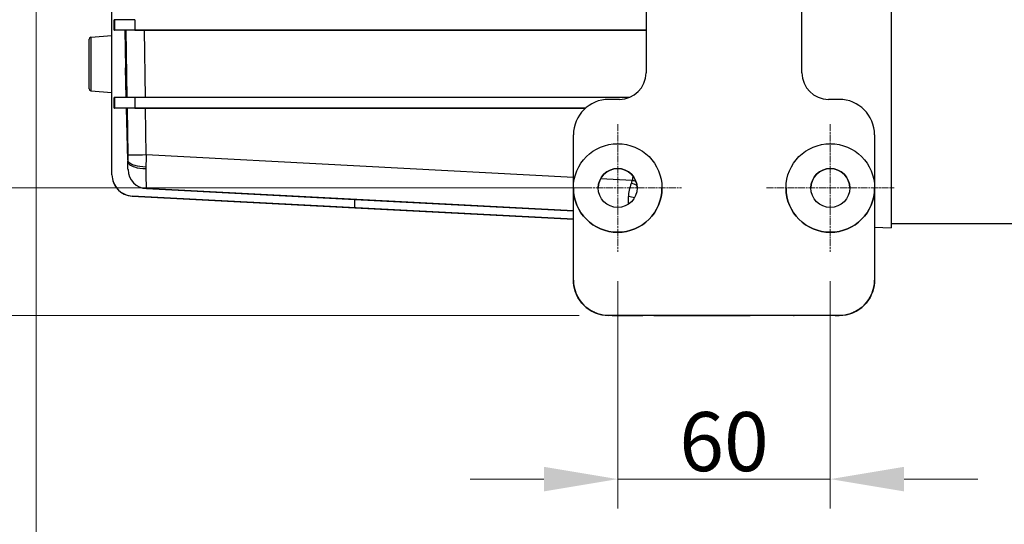
# Model space of a CAD drawing. Units: millimetres. Extents: x 130 to 1742, y 16 to 2270.
# Drawn here: x 312 to 590, y 271 to 414 of the extents above; entities that cross this region are included whole.
import ezdxf

# ---------------------------------------------------------------- set-up
doc = ezdxf.new("R2010")
doc.units = ezdxf.units.MM
doc.header["$LTSCALE"] = 8.333333
doc.linetypes.add('CHAIN', pattern=[0.3543, 0.2362, -0.0295, 0.0591, -0.0295])
doc.linetypes.add('LONG_DASH_DOTTED', pattern=[0.3001, 0.2362, -0.0295, 0.0049, -0.0295])
for name, color, linetype, lineweight in [('Center Mark(Hillmar_metric)', 7, 'LONG_DASH_DOTTED', 18), ('Dimensions(Hillmar_metric)', 7, 'Continuous', 13), ('Visible Edges(Hillmar_metric)', 7, 'Continuous', 25)]:
    doc.layers.add(name, color=color, linetype=linetype, lineweight=lineweight)
doc.layers.add('Visible Tangent Edges(Hillmar_Metric)', color=7, linetype='Continuous', lineweight=25, true_color=0xc0c0c0)
doc.styles.add('Hillmar_metric_Dimensions', font='arial.ttf')
doc.dimstyles.new('DEFAULT-ISO-Method 1b-Hillmar_metric', dxfattribs={"dimscale": 8.333333, "dimtxt": 2, "dimasz": 2.5, "dimexe": 1, "dimexo": 1, "dimgap": 0.25, "dimtad": 1, "dimtih": 1, "dimtoh": 1, "dimrnd": 1e-08, "dimdsep": 46, "dimtxsty": 'Hillmar_metric_Dimensions', "dimcen": 0.09, "dimdle": 8, "dimclrd": 7, "dimclre": 7, "dimclrt": 7, "dimazin": 2, "dimtfac": 0.75, "dimtmove": 0, "dimatfit": 3, "dimfxl": 1, "dimtolj": 1, "dimlwd": 9, "dimlwe": 9, "dimarcsym": 0})

# ---------------------------------------------------------------- blocks, each defined once
blk = doc.blocks.new('*D24')
at = {"layer": 'Defpoints', "color": 0, "linetype": 'Continuous', "transparency": 16777216}
for p in [(338.66, 641.71), (230.26, 330.03), (478.14, 330.03)]:
    blk.add_point(p, dxfattribs=at)
at = {"layer": 'Dimensions(Hillmar_metric)', "color": 7, "linetype": 'Continuous', "lineweight": 9, "transparency": 16777216}
for p, q in [((330.33, 641.71), (221.92, 641.71)), ((230.26, 620.88), (230.26, 496.5)), ((230.26, 350.86), (230.26, 475.24)), ((469.8, 330.03), (221.92, 330.03))]:
    blk.add_line(p, q, dxfattribs=at)
at = {"layer": 'Dimensions(Hillmar_metric)', "color": 7, "linetype": 'Continuous', "transparency": 16777216}
for points in [[(226.79, 620.88), (233.73, 620.88), (230.26, 641.71)], [(226.79, 350.86), (233.73, 350.86), (230.26, 330.03)]]:
    blk.add_solid(points, dxfattribs=at)
at = {"layer": 'Dimensions(Hillmar_metric)', "color": 7, "linetype": 'Continuous', "lineweight": 13, "transparency": 16777216, "insert": (230.26, 485.87), "char_height": 16.6667, "attachment_point": 5, "style": 'Hillmar_metric_Dimensions'}
blk.add_mtext('\\A1; \\fArial|b0|i0;\\H16.7217;315', dxfattribs=at)
blk = doc.blocks.new('*D25')
at = {"layer": 'Defpoints', "color": 0, "linetype": 'Continuous', "transparency": 16777216}
for p in [(316.54, 445.96), (846.77, 386.53), (846.77, 241.9)]:
    blk.add_point(p, dxfattribs=at)
at = {"layer": 'Dimensions(Hillmar_metric)', "color": 7, "linetype": 'Continuous', "lineweight": 9, "transparency": 16777216}
for p, q in [((316.54, 437.63), (316.54, 233.57)), ((846.77, 378.19), (846.77, 233.57)), ((337.38, 241.9), (825.94, 241.9))]:
    blk.add_line(p, q, dxfattribs=at)
at = {"layer": 'Dimensions(Hillmar_metric)', "color": 7, "linetype": 'Continuous', "transparency": 16777216}
for points in [[(337.38, 245.37), (337.38, 238.43), (316.54, 241.9)], [(825.94, 245.37), (825.94, 238.43), (846.77, 241.9)]]:
    blk.add_solid(points, dxfattribs=at)
at = {"layer": 'Dimensions(Hillmar_metric)', "color": 7, "linetype": 'Continuous', "lineweight": 13, "transparency": 16777216, "insert": (581.66, 252.5), "char_height": 16.667, "attachment_point": 5, "style": 'Hillmar_metric_Dimensions'}
blk.add_mtext('\\A1;530', dxfattribs=at)
blk = doc.blocks.new('*D26')
at = {"layer": 'Defpoints', "color": 0, "linetype": 'Continuous', "transparency": 16777216}
for p in [(480.64, 348.03), (540.64, 348.03), (480.64, 283.84)]:
    blk.add_point(p, dxfattribs=at)
at = {"layer": 'Dimensions(Hillmar_metric)', "color": 7, "linetype": 'Continuous', "lineweight": 9, "transparency": 16777216}
for p, q in [((480.64, 339.7), (480.64, 275.51)), ((540.64, 339.7), (540.64, 275.51)), ((459.8, 283.84), (438.97, 283.84)), ((480.64, 283.84), (501.47, 283.84)), ((519.8, 283.84), (501.47, 283.84)), ((540.64, 283.84), (519.8, 283.84)), ((561.47, 283.84), (582.3, 283.84))]:
    blk.add_line(p, q, dxfattribs=at)
at = {"layer": 'Dimensions(Hillmar_metric)', "color": 7, "linetype": 'Continuous', "transparency": 16777216}
for points in [[(459.8, 287.31), (459.8, 280.37), (480.64, 283.84)], [(561.47, 287.31), (561.47, 280.37), (540.64, 283.84)]]:
    blk.add_solid(points, dxfattribs=at)
at = {"layer": 'Dimensions(Hillmar_metric)', "color": 7, "linetype": 'Continuous', "lineweight": 13, "transparency": 16777216, "insert": (510.64, 294.43), "char_height": 16.667, "attachment_point": 5, "style": 'Hillmar_metric_Dimensions'}
blk.add_mtext('\\A1;60', dxfattribs=at)
blk = doc.blocks.new('*D27')
at = {"layer": 'Defpoints', "color": 0, "linetype": 'Continuous', "transparency": 16777216}
for p in [(480.64, 546.03), (279.9, 366.03), (480.64, 366.03)]:
    blk.add_point(p, dxfattribs=at)
at = {"layer": 'Dimensions(Hillmar_metric)', "color": 7, "linetype": 'Continuous', "lineweight": 9, "transparency": 16777216}
for p, q in [((472.3, 546.03), (271.57, 546.03)), ((279.9, 525.2), (279.9, 466.62)), ((279.9, 386.86), (279.9, 445.44)), ((472.3, 366.03), (271.57, 366.03))]:
    blk.add_line(p, q, dxfattribs=at)
at = {"layer": 'Dimensions(Hillmar_metric)', "color": 7, "linetype": 'Continuous', "transparency": 16777216}
for points in [[(276.43, 525.2), (283.38, 525.2), (279.9, 546.03)], [(276.43, 386.86), (283.38, 386.86), (279.9, 366.03)]]:
    blk.add_solid(points, dxfattribs=at)
at = {"layer": 'Dimensions(Hillmar_metric)', "color": 7, "linetype": 'Continuous', "lineweight": 13, "transparency": 16777216, "insert": (279.9, 456.03), "char_height": 16.667, "attachment_point": 5, "style": 'Hillmar_metric_Dimensions'}
blk.add_mtext('\\A1;180', dxfattribs=at)

msp = doc.modelspace()

# ---------------------------------------------------------------- linework, layer by layer
at = {"layer": 'Center Mark(Hillmar_metric)', "linetype": 'CHAIN'}
for p, q in [((480.637, 384.029), (480.637, 348.029)), ((540.637, 384.029), (540.637, 348.029)), ((462.637, 366.029), (498.637, 366.029)), ((522.637, 366.029), (558.637, 366.029))]:
    msp.add_line(p, q, dxfattribs=at)
at = {"layer": 'Visible Edges(Hillmar_metric)'}
for p, q in [((557.825, 557.291), (557.825, 354.759)), ((337.91, 369.746), (337.91, 542.308)), ((488.637, 513.529), (488.637, 398.529)), ((532.637, 398.529), (532.637, 513.529)), ((338.663, 413.528), (338.534, 413.527)), ((338.534, 410.527), (338.534, 413.527)), ((331.906, 408.567), (337.91, 409.092)), ((338.534, 410.527), (338.663, 410.528)), ((341.529, 410.527), (338.534, 410.527)), ((341.841, 410.527), (341.529, 410.527)), ((341.529, 410.527), (341.682, 399.952)), ((344.349, 410.528), (488.637, 410.528)), ((488.637, 410.528), (347.052, 410.528)), ((331.45, 393.985), (331.45, 408.069)), ((341.697, 399.221), (341.899, 391.528)), ((331.45, 393.983), (331.45, 393.985)), ((331.45, 393.982), (331.45, 393.983)), ((331.906, 393.487), (337.91, 392.962)), ((331.906, 393.485), (337.91, 392.96)), ((331.906, 393.483), (337.91, 392.958)), ((338.663, 391.528), (338.534, 391.527)), ((338.534, 388.527), (338.534, 391.527)), ((483.827, 391.528), (344.349, 391.528)), ((481.137, 391.029), (478.137, 391.029)), ((543.137, 391.029), (540.137, 391.029)), ((338.534, 388.527), (338.663, 388.528)), ((341.977, 388.527), (338.534, 388.527)), ((341.977, 388.527), (342.369, 373.57)), ((342.159, 388.527), (341.982, 388.527)), ((344.349, 388.528), (471.522, 388.528)), ((471.521, 388.528), (347.37, 388.528)), ((468.137, 366.029), (468.137, 381.029)), ((553.137, 381.029), (553.137, 366.029)), ((337.91, 369.746), (337.91, 369.746)), ((337.91, 369.745), (337.91, 369.746)), ((337.91, 369.745), (337.91, 369.745)), ((337.91, 369.745), (337.91, 369.745)), ((337.91, 369.745), (337.91, 369.745)), ((337.91, 369.744), (337.91, 369.745)), ((337.91, 369.744), (337.91, 369.744)), ((337.91, 369.743), (337.91, 369.744)), ((337.91, 369.742), (337.91, 369.743)), ((337.91, 369.743), (337.91, 369.743)), ((337.91, 369.743), (337.91, 369.743)), ((337.91, 369.743), (337.91, 369.743)), ((337.91, 369.742), (337.91, 369.742)), ((337.91, 369.742), (337.91, 369.742)), ((337.91, 369.742), (337.91, 369.742)), ((342.431, 371.194), (342.431, 371.194)), ((338.333, 367.529), (338.333, 367.53)), ((347.641, 365.845), (406.45, 362.763)), ((468.137, 340.029), (468.137, 366.029)), ((468.137, 366.029), (468.137, 366.029)), ((493.137, 366.029), (493.137, 366.029)), ((528.137, 366.029), (528.137, 366.029)), ((553.137, 366.029), (553.137, 340.029)), ((553.137, 366.029), (553.137, 366.029)), ((406.45, 360.46), (343.596, 363.754)), ((343.596, 363.754), (406.45, 360.46)), ((343.596, 363.753), (468.137, 357.226)), ((468.137, 357.226), (343.596, 363.753)), ((468.137, 357.226), (343.596, 363.753)), ((343.596, 363.753), (468.137, 357.226)), ((468.137, 357.225), (343.596, 363.752)), ((343.596, 363.752), (468.137, 357.225)), ((468.137, 357.225), (343.596, 363.752)), ((343.596, 363.752), (468.137, 357.225)), ((343.596, 363.751), (468.137, 357.224)), ((468.137, 357.224), (343.596, 363.751)), ((468.137, 357.224), (343.596, 363.751)), ((343.596, 363.75), (468.137, 357.224)), ((468.137, 357.223), (343.596, 363.75)), ((343.596, 363.75), (468.137, 357.223)), ((406.45, 362.763), (468.137, 359.53)), ((406.45, 360.46), (468.137, 357.227)), ((468.137, 357.227), (406.45, 360.46)), ((557.825, 356.025), (593.825, 356.025)), ((553.137, 354.964), (557.825, 354.759)), ((468.137, 340.029), (468.137, 340.029)), ((553.137, 340.029), (553.137, 340.029)), ((543.137, 330.029), (478.137, 330.029)), ((479.137, 330.029), (478.137, 330.029)), ((479.284, 330.028), (487.725, 330.027)), ((490.983, 330.024), (503.209, 330.023)), ((505.113, 330.023), (516.161, 330.023)), ((530.291, 330.024), (518.065, 330.023)), ((541.99, 330.028), (533.549, 330.027)), ((542.137, 330.029), (543.137, 330.029))]:
    msp.add_line(p, q, dxfattribs=at)
for centre, radius in [((480.637, 366.029), 12.5), ((540.637, 366.029), 12.5), ((480.637, 366.029), 5.5), ((540.637, 366.029), 5.5)]:
    msp.add_circle(centre, radius, dxfattribs=at)
for centre, radius, start, end in [((331.95, 408.069), 0.5, 95, 180), ((481.137, 398.529), 7.5, 270, 0), ((540.137, 398.529), 7.5, 180, 270), ((331.95, 393.985), 0.5, 180, 265), ((331.95, 393.983), 0.5, 180, 265), ((331.95, 393.982), 0.5, 180, 265), ((478.137, 381.029), 10, 90, 180), ((543.137, 381.029), 10, 0, 90), ((343.91, 369.746), 6, 180, 267), ((343.91, 369.746), 6, 180, 267), ((343.91, 369.745), 6, 180, 267), ((343.91, 369.745), 6, 180, 267), ((343.91, 369.745), 6, 180, 267), ((343.91, 369.745), 6, 180, 267), ((343.91, 369.744), 6, 180, 267), ((343.91, 369.744), 6, 180, 267), ((343.91, 369.743), 6, 180, 267), ((343.91, 369.743), 6, 180, 267), ((343.91, 369.743), 6, 180, 267), ((343.91, 369.743), 6, 180, 267), ((343.91, 369.742), 6, 180, 267), ((343.91, 369.742), 6, 180, 267), ((343.91, 369.742), 6, 180, 267), ((347.929, 371.338), 5.5, 181.5, 267), ((480.637, 366.029), 5.5, 0.00147, 179.99853), ((540.637, 366.029), 5.5, 0.00147, 179.99853), ((343.91, 369.742), 6, 201.6456, 267), ((480.637, 366.029), 12.5, 180, 0), ((540.637, 366.029), 12.5, 180, 0), ((478.137, 340.029), 10, 180, 270), ((543.137, 340.029), 10, 270, 0)]:
    msp.add_arc(centre, radius, start, end, dxfattribs=at)
for centre, major_axis, ratio, start_param, end_param in [((344.663, 413.528), (-6, 0), 0.0000283, 4.7647489, 6.2744588), ((344.663, 410.528), (-6, 0), 0.0000283, 4.7647488, 6.2744585), ((347.34, 410.527), (-5.501, 0), 0.0000283, 4.7647434, 6.2597746), ((354.193, 399.548), (-0.731, 27.918), 0.4475817, 1.5446164, 1.5707963), ((344.663, 391.528), (-6, 0), 0.0000283, 4.7647489, 6.2744587), ((344.663, 388.528), (-6, 0), 0.0000283, 4.7647489, 6.2744587), ((354.482, 388.527), (12.504, 0), 0.0000316, 3.1154126, 3.1415926), ((354.482, 388.523), (-12.504, 0), 0.0000316, 0.0041909, 0.0042659), ((347.658, 388.527), (-5.501, 0), 0.0000283, 4.7647434, 6.2597746), ((342.326, 375.205), (0.105, -4.011), 0.00001, 6.28287, 7.4341154), ((343.91, 369.742), (-4.243, -4.243), 0.9999837, 5.4978035, 5.8755905)]:
    msp.add_ellipse(centre, major_axis=major_axis, ratio=ratio, start_param=start_param, end_param=end_param, dxfattribs=at)
for points, knots in [([(478.137, 330.029), (477.09, 330.029), (476.043, 330.195), (474.051, 330.842), (473.107, 331.323), (471.412, 332.554), (470.663, 333.304), (469.431, 334.998), (468.95, 335.943), (468.303, 337.935), (468.137, 338.982), (468.137, 340.029)], [1.5707963, 1.5707963, 1.5707963, 1.5707963, 1.8849556, 1.8849556, 2.1991149, 2.1991149, 2.5132741, 2.5132741, 2.8274334, 2.8274334, 3.1415927, 3.1415927, 3.1415927, 3.1415927]), ([(553.137, 340.029), (553.137, 338.982), (552.971, 337.935), (552.324, 335.943), (551.843, 334.998), (550.612, 333.304), (549.862, 332.554), (548.168, 331.323), (547.223, 330.842), (545.231, 330.195), (544.184, 330.029), (543.137, 330.029)], [0, 0, 0, 0, 0.3141593, 0.3141593, 0.6283185, 0.6283185, 0.9424778, 0.9424778, 1.2566371, 1.2566371, 1.5707963, 1.5707963, 1.5707963, 1.5707963]), ([(479.284, 330.028), (479.203, 330.028), (479.154, 330.028), (479.139, 330.028), (479.138, 330.028), (479.136, 330.028), (479.136, 330.028), (479.135, 330.028), (479.134, 330.028), (479.133, 330.028), (479.133, 330.028), (479.131, 330.028), (479.131, 330.028), (479.129, 330.028), (479.127, 330.028), (479.124, 330.028), (479.121, 330.028), (479.111, 330.028), (479.103, 330.028), (479.095, 330.029)], [0, 0, 0, 0, 0.064888526, 0.064888526, 0.072843533, 0.072843533, 0.074335185, 0.074335185, 0.075455923, 0.075455923, 0.075857563, 0.075857563, 0.076262863, 0.076262863, 0.076669486, 0.076669486, 0.077481932, 0.077481932, 0.079790906, 0.079790906, 0.079790906, 0.079790906]), ([(505.113, 330.023), (504.897, 330.023), (504.678, 330.023), (504.272, 330.023), (504.08, 330.023), (503.74, 330.023), (503.589, 330.023), (503.358, 330.023), (503.269, 330.023), (503.21, 330.023)], [0, 0, 0, 0, 0.06486039, 0.06486039, 0.12854894, 0.12854894, 0.1922803, 0.1922803, 0.25078469, 0.25078469, 0.25078469, 0.25078469]), ([(518.065, 330.023), (517.998, 330.023), (517.897, 330.023), (517.642, 330.023), (517.486, 330.023), (517.139, 330.023), (516.943, 330.023), (516.553, 330.023), (516.356, 330.023), (516.161, 330.023)], [0.00002861, 0.00002861, 0.00002861, 0.00002861, 0.06492213, 0.06492213, 0.12863177, 0.12863177, 0.19236519, 0.19236519, 0.25081313, 0.25081313, 0.25081313, 0.25081313]), ([(542.179, 330.029), (542.171, 330.028), (542.163, 330.028), (542.153, 330.028), (542.151, 330.028), (542.148, 330.028), (542.147, 330.028), (542.145, 330.028), (542.144, 330.028), (542.142, 330.028), (542.141, 330.028), (542.139, 330.028), (542.139, 330.028), (542.138, 330.028), (542.137, 330.028), (542.135, 330.028), (542.132, 330.028), (542.116, 330.028), (542.094, 330.028), (542.041, 330.028), (542.017, 330.028), (541.99, 330.028)], [0.152328761, 0.152328761, 0.152328761, 0.152328761, 0.154738243, 0.154738243, 0.155312524, 0.155312524, 0.155715836, 0.155715836, 0.156122905, 0.156122905, 0.15694332, 0.15694332, 0.158549135, 0.158549135, 0.162553563, 0.162553563, 0.174568242, 0.174568242, 0.210747386, 0.210747386, 0.232341011, 0.232341011, 0.232341011, 0.232341011])]:
    msp.add_open_spline(points, degree=3, knots=knots, dxfattribs=at)
at = {"layer": 'Visible Tangent Edges(Hillmar_Metric)'}
for p, q in [((338.663, 413.528), (338.663, 410.528)), ((344.349, 413.528), (344.349, 410.528)), ((331.906, 408.567), (331.906, 393.487)), ((341.841, 410.527), (342.116, 391.528)), ((347.327, 391.528), (347.052, 410.528)), ((341.903, 391.528), (341.682, 399.952)), ((331.906, 393.487), (331.906, 393.485)), ((331.906, 393.485), (331.906, 393.483)), ((338.663, 391.528), (338.663, 388.528)), ((344.349, 391.528), (344.349, 388.528)), ((342.366, 373.861), (341.982, 388.527)), ((342.159, 388.527), (342.351, 375.257)), ((347.561, 375.337), (347.37, 388.528)), ((468.137, 369.018), (347.561, 375.337)), ((484.699, 368.15), (475.784, 368.617)), ((347.641, 365.845), (347.641, 365.845)), ((468.137, 359.531), (347.641, 365.845)), ((343.596, 363.754), (343.596, 363.754)), ((343.596, 363.753), (343.596, 363.753)), ((343.596, 363.753), (343.596, 363.753)), ((343.596, 363.752), (343.596, 363.752)), ((343.596, 363.752), (343.596, 363.752)), ((343.596, 363.751), (343.596, 363.751)), ((343.596, 363.751), (343.596, 363.75)), ((343.596, 363.75), (343.596, 363.75)), ((406.45, 360.46), (406.45, 362.763)), ((479.137, 330.029), (478.137, 330.029)), ((478.137, 330.029), (478.137, 330.029)), ((479.137, 330.028), (479.137, 330.029)), ((487.725, 330.027), (479.284, 330.028)), ((490.887, 330.025), (490.887, 330.027)), ((503.21, 330.023), (490.983, 330.024)), ((516.161, 330.023), (505.113, 330.023)), ((530.291, 330.024), (518.065, 330.023)), ((530.387, 330.027), (530.387, 330.025)), ((541.99, 330.028), (533.549, 330.027)), ((543.137, 330.029), (542.137, 330.029)), ((542.137, 330.029), (542.137, 330.028)), ((543.137, 330.029), (543.137, 330.029))]:
    msp.add_line(p, q, dxfattribs=at)
for centre, radius, start, end in [((347.929, 371.338), 5.5, 181.5, 267), ((478.137, 340.029), 10, 180, 270), ((543.137, 340.029), 10, 270, 0), ((479.137, 331.028), 1, 267.60535, 270), ((490.887, 331.025), 1, 266.04367, 270), ((490.887, 331.027), 1, 269.72066, 270), ((530.387, 331.027), 1, 270, 270.27934), ((530.387, 331.025), 1, 270, 273.95633), ((542.137, 331.028), 1, 270, 272.39465)]:
    msp.add_arc(centre, radius, start, end, dxfattribs=at)
for centre, major_axis, ratio, start_param, end_param in [((347.849, 375.337), (-5.499, -0.08), 0.000787, 4.764743, 6.2597742), ((342.257, 375.273), (0.058, -4.009), 0.0234236, 1.2104677, 1.5665153), ((347.755, 375.352), (0.229, 9.501), 0.0203362, 1.5729332, 1.9289808), ((347.824, 375.349), (0.183, 9.503), 0.0302257, 1.9894856, 3.1405619), ((349.07, 375.266), (0.696, 9.433), 0.1507772, 1.9324872, 1.9936979), ((484.257, 367.031), (2.909, -0.734), 0.1016991, 0.9195584, 1.5378077), ((491.607, 357.824), (-0.462, 18.95), 0.4214614, 0.907446, 0.9842685), ((484.542, 368.15), (-2.908, 0.739), 0.0128729, 4.2595098, 4.6616349), ((483.45, 362.118), (3, 0), 0.4873495, 0.8732219, 1.4996125), ((483.45, 368.241), (0.157, -9.521), 0.0164269, 0.7751449, 1.0585239), ((481.137, 330.028), (-2, 0), 0.0000283, 0, 0.3858275), ((447.877, 330.027), (43.01, 0), 0.0000283, 0.0000021, 0.3858295), ((492.887, 330.025), (-2, 0), 0.0000283, 0, 0.3115394), ((505.113, 330.023), (-2, 0), 0.0000283, 0.3115495, 1.5707963), ((516.161, 330.023), (2, 0), 0.0000283, 4.712389, 5.971646), ((528.387, 330.025), (2, 0), 0.0000283, 5.9713491, 6.2828738), ((573.397, 330.027), (-43.01, 0), 0.0000283, 5.897358, 6.2831856), ((540.137, 330.028), (2, 0), 0.0000283, 5.8973991, 6.2832298)]:
    msp.add_ellipse(centre, major_axis=major_axis, ratio=ratio, start_param=start_param, end_param=end_param, dxfattribs=at)
for points in [[(342.366, 373.861), (342.365, 373.764), (342.366, 373.667), (342.369, 373.57)], [(484.428, 367.302), (484.022, 366.026), (483.655, 364.745), (483.663, 363.576)], [(484.699, 368.15), (484.609, 367.867), (484.517, 367.584), (484.428, 367.302)]]:
    msp.add_open_spline(points, degree=3, dxfattribs=at)
for points in [[(342.366, 373.861), (342.386, 373.592), (342.76, 373.059), (344.456, 372.304), (346.336, 372.047), (347.494, 372.026)], [(342.369, 373.57), (342.377, 373.255), (342.732, 372.635), (344.422, 371.771), (346.319, 371.497), (347.488, 371.49)]]:
    msp.add_open_spline(points, degree=3, knots=[0, 0, 0, 0, 0.2857143, 0.5714286, 1, 1, 1, 1], dxfattribs=at)

# ---------------------------------------------------------------- dimensions: what is measured, and where the dimension line sits
at = {"layer": 'Dimensions(Hillmar_metric)', "color": 7, "linetype": 'Continuous', "lineweight": 13}
dim = msp.add_linear_dim(base=(230.258, 330.029), p1=(338.659, 641.713), p2=(478.137, 330.029), angle=90, text=' \\fArial|b0|i0;\\H16.7217;315', dimstyle='DEFAULT-ISO-Method 1b-Hillmar_metric', override={"dimgap": 0.25, "dimdec": 0, "dimtol": 0, "dimlim": 0, "dimtp": 0, "dimtm": 0, "dimtdec": 2, "dimtofl": 0, "dimatfit": 1}, dxfattribs=at)
dim.commit()
dim.dimension.update_dxf_attribs({"geometry": '*D24', "text_midpoint": (230.258, 485.871), "dimtype": 160})
for base, p1, p2, angle, override, picture, middle in [((279.903, 366.029), (480.637, 546.029), (480.637, 366.029), 90, {"dimgap": 0.25, "dimdec": 2, "dimtol": 0, "dimlim": 0, "dimtp": 0, "dimtm": 0, "dimtdec": 2, "dimtofl": 0, "dimatfit": 1}, '*D27', (279.903, 456.029)), ((846.77, 241.9), (316.544, 445.959), (846.77, 386.525), 180, {"dimgap": 0.25, "dimtih": 0, "dimtoh": 0, "dimdec": 0, "dimtol": 0, "dimlim": 0, "dimtp": 0, "dimtm": 0, "dimtdec": 2, "dimtofl": 0, "dimatfit": 1}, '*D25', (581.657, 241.9)), ((480.637, 283.839), (540.637, 348.029), (480.637, 348.029), 180, {"dimgap": 0.25, "dimtih": 0, "dimtoh": 0, "dimdec": 2, "dimtol": 0, "dimlim": 0, "dimtp": 0, "dimtm": 0, "dimtdec": 2, "dimtofl": 0}, '*D26', (510.637, 283.839))]:
    dim = msp.add_linear_dim(base=base, p1=p1, p2=p2, angle=angle, dimstyle='DEFAULT-ISO-Method 1b-Hillmar_metric', override=override, dxfattribs=at)
    dim.commit()
    dim.dimension.update_dxf_attribs({"geometry": picture, "text_midpoint": middle, "dimtype": 160})

doc.saveas('drawing.dxf')
